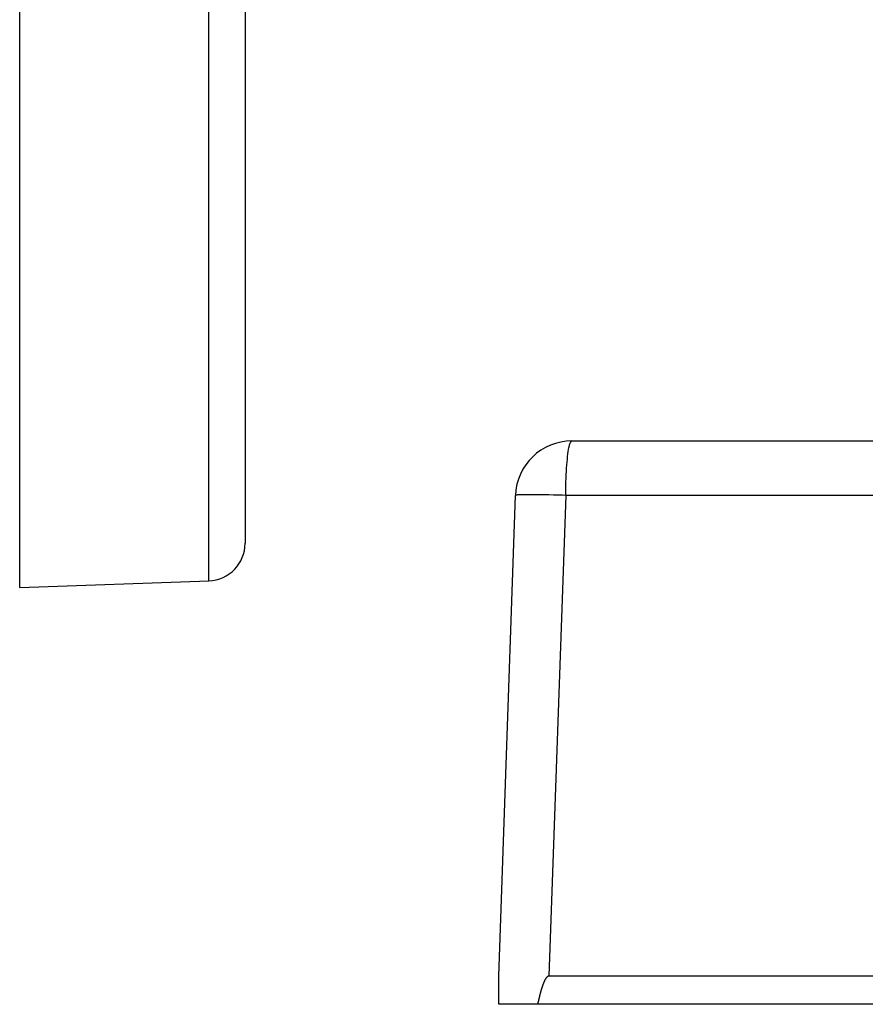
# Model space of a CAD drawing. Extents: x 24 to 1351, y -777 to 283.
# Drawn here: x 704 to 749, y -379 to -327 of the extents above; entities that cross this region are included whole.
import ezdxf

# ---------------------------------------------------------------- set-up
doc = ezdxf.new("R2010")
doc.units = 0
doc.linetypes.add('DASHED', pattern=[11.05, 8.7, -2.35])
doc.layers.get('0').update_dxf_attribs({"linetype": 'CONTINUOUS'})
doc.layers.add('NEVIDI', color=4, linetype='DASHED')

msp = doc.modelspace()

# ---------------------------------------------------------------- linework, layer by layer
at = {"color": 2}
for p, q in [((703.5, -357.204157), (703.5, -257.204157)), ((715.5, -257.204157), (715.5, -354.85373)), ((715.5, -257.204157), (715.5, -354.85373)), ((732.892308, -349.404157), (771.5, -349.404157)), ((729, -377.904157), (729.894136, -352.299458)), ((703.5, -357.204157), (713.569799, -356.852512)), ((729, -379.404157), (729, -377.904157)), ((729, -378.054632), (729, -378.043036)), ((731.489634, -378.054479), (731.482533, -378.066201)), ((731.496927, -378.042882), (731.489634, -378.054479)), ((731.504426, -378.031426), (731.496927, -378.042882)), ((731.512149, -378.020126), (731.504426, -378.031426)), ((731.520109, -378.009), (731.512149, -378.020126)), ((731.528328, -377.998069), (731.520109, -378.009)), ((731.536832, -377.987371), (731.528328, -377.998069)), ((731.545651, -377.976949), (731.536832, -377.987371)), ((731.554812, -377.966843), (731.545651, -377.976949)), ((731.564344, -377.957094), (731.554812, -377.966843)), ((731.574279, -377.947762), (731.564344, -377.957094)), ((731.584656, -377.938958), (731.574279, -377.947762)), ((731.595516, -377.930805), (731.584656, -377.938958)), ((731.6069, -377.923423), (731.595516, -377.930805)), ((731.618815, -377.916959), (731.6069, -377.923423)), ((731.63121, -377.911603), (731.618815, -377.916959)), ((731.644024, -377.907553), (731.63121, -377.911603)), ((731.657199, -377.905005), (731.644024, -377.907553)), ((731.670674, -377.904157), (731.657199, -377.905005)), ((774.5, -377.904157), (731.670674, -377.904157)), ((728.99995, -378.379975), (728.999947, -378.36704)), ((728.999957, -378.405894), (728.999953, -378.392926)), ((728.999966, -378.431877), (728.999961, -378.418877)), ((731.277544, -378.575785), (731.273511, -378.588954)), ((731.281614, -378.562629), (731.277544, -378.575785)), ((731.285723, -378.549485), (731.281614, -378.562629)), ((731.28987, -378.536354), (731.285723, -378.549485)), ((731.294057, -378.523236), (731.28987, -378.536354)), ((731.298283, -378.510131), (731.294057, -378.523236)), ((731.302551, -378.49704), (731.298283, -378.510131)), ((731.30686, -378.483964), (731.302551, -378.49704)), ((731.311211, -378.470901), (731.30686, -378.483964)), ((731.315605, -378.457854), (731.311211, -378.470901)), ((731.320044, -378.444821), (731.315605, -378.457854)), ((731.324526, -378.431804), (731.320044, -378.444821)), ((731.329054, -378.418802), (731.324526, -378.431804)), ((731.333627, -378.405815), (731.329054, -378.418802)), ((731.338248, -378.392845), (731.333627, -378.405815)), ((731.342915, -378.379891), (731.338248, -378.392845)), ((731.347631, -378.366954), (731.342915, -378.379891)), ((731.352395, -378.354034), (731.347631, -378.366954)), ((731.357209, -378.341131), (731.352395, -378.354034)), ((731.362073, -378.328246), (731.357209, -378.341131)), ((731.366988, -378.315378), (731.362073, -378.328246)), ((731.371955, -378.302529), (731.366988, -378.315378)), ((731.376974, -378.289698), (731.371955, -378.302529)), ((731.382049, -378.276887), (731.376974, -378.289698)), ((731.383394, -378.27352), (731.382049, -378.276887)), ((731.387184, -378.264101), (731.383394, -378.27352)), ((731.392387, -378.251343), (731.387184, -378.264101)), ((731.397663, -378.238617), (731.392387, -378.251343)), ((731.403018, -378.225929), (731.397663, -378.238617)), ((731.408458, -378.213281), (731.403018, -378.225929)), ((731.413989, -378.200678), (731.408458, -378.213281)), ((731.419617, -378.188124), (731.413989, -378.200678)), ((731.425347, -378.175624), (731.419617, -378.188124)), ((731.431186, -378.163181), (731.425347, -378.175624)), ((731.43714, -378.150799), (731.431186, -378.163181)), ((731.443215, -378.138483), (731.43714, -378.150799)), ((731.449416, -378.126237), (731.443215, -378.138483)), ((731.45575, -378.114065), (731.449416, -378.126237)), ((731.462222, -378.101971), (731.45575, -378.114065)), ((731.468839, -378.089958), (731.462222, -378.101971)), ((731.475606, -378.078032), (731.468839, -378.089958)), ((731.482533, -378.066201), (731.475606, -378.078032)), ((728.999688, -379.055397), (728.999904, -378.827794)), ((731.14068, -379.095673), (731.137534, -379.109099)), ((731.143835, -379.082249), (731.14068, -379.095673)), ((731.146999, -379.068826), (731.143835, -379.082249)), ((731.150174, -379.055405), (731.146999, -379.068826)), ((731.15336, -379.041985), (731.150174, -379.055405)), ((731.156558, -379.028568), (731.15336, -379.041985)), ((731.159769, -379.015154), (731.156558, -379.028568)), ((731.162993, -379.001742), (731.159769, -379.015154)), ((731.166231, -378.988333), (731.162993, -379.001742)), ((731.169484, -378.974928), (731.166231, -378.988333)), ((731.172753, -378.961527), (731.169484, -378.974928)), ((731.176037, -378.948129), (731.172753, -378.961527)), ((731.179339, -378.934736), (731.176037, -378.948129)), ((731.182658, -378.921347), (731.179339, -378.934736)), ((731.185996, -378.907963), (731.182658, -378.921347)), ((731.189353, -378.894585), (731.185996, -378.907963)), ((731.19273, -378.881211), (731.189353, -378.894585)), ((731.196128, -378.867844), (731.19273, -378.881211)), ((731.199546, -378.854482), (731.196128, -378.867844)), ((731.202987, -378.841127), (731.199546, -378.854482)), ((731.206451, -378.827778), (731.202987, -378.841127)), ((731.209938, -378.814436), (731.206451, -378.827778)), ((731.213449, -378.801102), (731.209938, -378.814436)), ((731.216985, -378.787774), (731.213449, -378.801102)), ((731.220547, -378.774455), (731.216985, -378.787774)), ((731.224135, -378.761143), (731.220547, -378.774455)), ((731.22775, -378.74784), (731.224135, -378.761143)), ((731.231393, -378.734546), (731.22775, -378.74784)), ((731.235065, -378.72126), (731.231393, -378.734546)), ((731.238766, -378.707983), (731.235065, -378.72126)), ((731.242497, -378.694716), (731.238766, -378.707983)), ((731.246259, -378.681459), (731.242497, -378.694716)), ((731.250052, -378.668212), (731.246259, -378.681459)), ((731.253877, -378.654975), (731.250052, -378.668212)), ((731.257735, -378.641748), (731.253877, -378.654975)), ((731.261627, -378.628533), (731.257735, -378.641748)), ((731.265553, -378.615328), (731.261627, -378.628533)), ((731.269514, -378.602136), (731.265553, -378.615328)), ((731.273511, -378.588954), (731.269514, -378.602136)), ((728.999687, -379.270174), (728.999673, -379.256757)), ((731.069148, -379.404157), (729, -379.404157)), ((731.072278, -379.39078), (731.069148, -379.404157)), ((774.5, -379.404157), (731.069148, -379.404157)), ((731.075401, -379.377398), (731.072278, -379.39078)), ((731.078518, -379.36401), (731.075401, -379.377398)), ((731.08163, -379.350619), (731.078518, -379.36401)), ((731.084737, -379.337223), (731.08163, -379.350619)), ((731.08784, -379.323822), (731.084737, -379.337223)), ((731.090939, -379.310418), (731.08784, -379.323822)), ((731.094036, -379.297011), (731.090939, -379.310418)), ((731.097132, -379.2836), (731.094036, -379.297011)), ((731.100226, -379.270186), (731.097132, -379.2836)), ((731.10332, -379.25677), (731.100226, -379.270186)), ((731.106414, -379.243351), (731.10332, -379.25677)), ((731.109509, -379.229931), (731.106414, -379.243351)), ((731.112606, -379.216508), (731.109509, -379.229931)), ((731.115706, -379.203084), (731.112606, -379.216508)), ((731.118809, -379.189659), (731.115706, -379.203084)), ((731.121916, -379.176233), (731.118809, -379.189659)), ((731.125027, -379.162806), (731.121916, -379.176233)), ((731.128144, -379.149379), (731.125027, -379.162806)), ((731.131267, -379.135952), (731.128144, -379.149379)), ((731.134397, -379.122525), (731.131267, -379.135952)), ((731.137534, -379.109099), (731.134397, -379.122525))]:
    msp.add_line(p, q, dxfattribs=at)
for centre, radius, start, end in [((732.892308, -352.404157), 3, 90, 178), ((713.5, -354.85373), 2, 272, 360)]:
    msp.add_arc(centre, radius, start, end, dxfattribs=at)
at = {"layer": 'NEVIDI', "color": 7, "linetype": 'CONTINUOUS'}
for p, q in [((713.569799, -356.852512), (713.569799, -257.204157)), ((732.735116, -349.771837), (732.762947, -349.647801)), ((732.762947, -349.647801), (732.774864, -349.603444)), ((732.774864, -349.603444), (732.804723, -349.513295)), ((732.804723, -349.513295), (732.816734, -349.485027)), ((732.816734, -349.485027), (732.848124, -349.431552)), ((732.848124, -349.431552), (732.859955, -349.418814)), ((732.859955, -349.418814), (732.892308, -349.404157)), ((732.654598, -350.339159), (732.66467, -350.246137)), ((732.66467, -350.246137), (732.687196, -350.064491)), ((732.687196, -350.064491), (732.698158, -349.987372)), ((732.698158, -349.987372), (732.723534, -349.832642)), ((732.723534, -349.832642), (732.735116, -349.771837)), ((732.610434, -350.874107), (732.626355, -350.651432)), ((732.626355, -350.651432), (732.635253, -350.543495)), ((732.635253, -350.543495), (732.654598, -350.339159)), ((732.584865, -351.365819), (732.590664, -351.23189)), ((732.590664, -351.23189), (732.602971, -350.995702)), ((732.602971, -350.995702), (732.610434, -350.874107)), ((732.567539, -352.003962), (732.572379, -351.754799)), ((732.572379, -351.754799), (732.576276, -351.610832)), ((732.576276, -351.610832), (732.584865, -351.365819)), ((729.907283, -352.291217), (729.894136, -352.299458)), ((729.918928, -352.288359), (729.907283, -352.291217)), ((729.967188, -352.281511), (729.918928, -352.288359)), ((729.992, -352.279192), (729.967188, -352.281511)), ((730.07458, -352.273803), (729.992, -352.279192)), ((730.112156, -352.272049), (730.07458, -352.273803)), ((730.227723, -352.268191), (730.112156, -352.272049)), ((730.277336, -352.267034), (730.227723, -352.268191)), ((730.424088, -352.264779), (730.277336, -352.267034)), ((730.485014, -352.264239), (730.424088, -352.264779)), ((730.660526, -352.263638), (730.485014, -352.264239)), ((730.731784, -352.263723), (730.660526, -352.263638)), ((730.933292, -352.264778), (730.731784, -352.263723)), ((731.013485, -352.265487), (730.933292, -352.264778)), ((731.237866, -352.268192), (731.013485, -352.265487)), ((731.325757, -352.269508), (731.237866, -352.268192)), ((731.569222, -352.273804), (731.325757, -352.269508)), ((731.663528, -352.275702), (731.569222, -352.273804)), ((731.922077, -352.281513), (731.663528, -352.275702)), ((732.56481, -352.299458), (731.670674, -377.904157)), ((732.021271, -352.283965), (731.922077, -352.281513)), ((732.290649, -352.291217), (732.021271, -352.283965)), ((732.393319, -352.294202), (732.290649, -352.291217)), ((732.56481, -352.299458), (732.393319, -352.294202)), ((732.56481, -352.299458), (732.565736, -352.15576)), ((774.548981, -352.299458), (732.56481, -352.299458)), ((732.565736, -352.15576), (732.567539, -352.003962))]:
    msp.add_line(p, q, dxfattribs=at)

doc.saveas('drawing.dxf')
